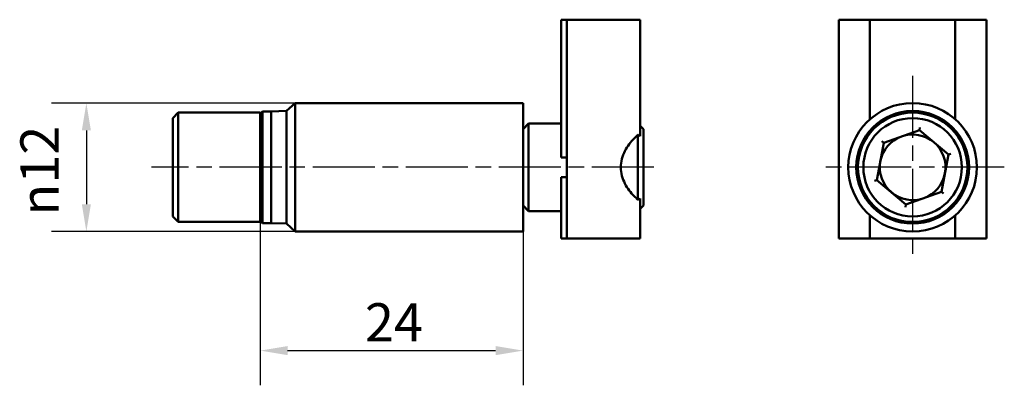
# Model space of a CAD drawing. Units: millimetres. Extents: x 173.3 to 263.3, y 133.3 to 166.8.
import ezdxf

# ---------------------------------------------------------------- set-up
doc = ezdxf.new("R2010")
doc.units = ezdxf.units.MM
doc.linetypes.add('CHAIN', pattern=[0.3543, 0.2362, -0.0295, 0.0591, -0.0295])
for name, color, linetype, lineweight in [('Linia środkowa (ISO)', 7, 'Continuous', 25), ('Widoczne (ISO)', 7, 'Continuous', 50), ('Wymiar (ISO)', 7, 'Continuous', 25), ('Znacznik środka (ISO)', 7, 'Continuous', 25)]:
    doc.layers.add(name, color=color, linetype=linetype, lineweight=lineweight)
doc.styles.add('Tekst notatki (ISO)', font='tahoma.ttf')
doc.dimstyles.new('Kopia Domyślne (ISO)', dxfattribs={"dimtxt": 3.5, "dimasz": 2.5, "dimexe": 3.175, "dimexo": 0, "dimgap": 0.762, "dimtad": 1, "dimtoh": 1, "dimrnd": 1e-08, "dimtxsty": 'Tekst notatki (ISO)', "dimcen": 0.09, "dimdle": 10, "dimclrd": 256, "dimclre": 256, "dimclrt": 256, "dimazin": 2, "dimtfac": 1.001486, "dimtmove": 0, "dimatfit": 3, "dimfxl": 1, "dimtolj": 1, "dimtzin": 0, "dimlwd": -1, "dimlwe": -1, "dimarcsym": 0})

# ---------------------------------------------------------------- blocks, each defined once
blk = doc.blocks.new('*D3')
at = {"layer": 'Defpoints', "color": 0}
for p in [(195.316, 148.258), (219.316, 147.383), (219.316, 136.496)]:
    blk.add_point(p, dxfattribs=at)
at = {"layer": 'Wymiar (ISO)'}
for p, q in [((195.316, 148.258), (195.316, 133.321)), ((219.316, 147.383), (219.316, 133.321)), ((197.816, 136.496), (216.816, 136.496))]:
    blk.add_line(p, q, dxfattribs=at)
for points in [[(197.816, 136.913), (197.816, 136.08), (195.316, 136.496)], [(216.816, 136.913), (216.816, 136.08), (219.316, 136.496)]]:
    blk.add_solid(points, dxfattribs=at)
at = {"layer": 'Wymiar (ISO)', "insert": (204.876, 140.831), "char_height": 3.5, "attachment_point": 1, "style": 'Tekst notatki (ISO)'}
blk.add_mtext('\\A1;24', dxfattribs=at)
blk = doc.blocks.new('*D4')
at = {"layer": 'Defpoints', "color": 0}
for p in [(198.516, 159.133), (179.429, 147.383), (198.516, 147.383)]:
    blk.add_point(p, dxfattribs=at)
at = {"layer": 'Wymiar (ISO)'}
for p, q in [((198.516, 159.133), (176.254, 159.133)), ((179.429, 156.633), (179.429, 149.883)), ((198.516, 147.383), (176.254, 147.383))]:
    blk.add_line(p, q, dxfattribs=at)
for points in [[(179.013, 156.633), (179.846, 156.633), (179.429, 159.133)], [(179.013, 149.883), (179.846, 149.883), (179.429, 147.383)]]:
    blk.add_solid(points, dxfattribs=at)
at = {"layer": 'Wymiar (ISO)', "insert": (173.401, 148.845), "char_height": 3.5, "attachment_point": 1, "rotation": 90, "style": 'Tekst notatki (ISO)'}
blk.add_mtext('\\A1;{\\fAIGDT|b0|i0;\\ln}\\fTahoma|b0|i0;12', dxfattribs=at)

msp = doc.modelspace()

# ---------------------------------------------------------------- linework, layer by layer
at = {"layer": 'Linia środkowa (ISO)', "linetype": 'CHAIN', "ltscale": 23.990969}
msp.add_line((231.272, 153.258), (185.393, 153.258), dxfattribs=at)
at = {"layer": 'Widoczne (ISO)'}
for p, q in [((222.816, 154.146), (222.816, 166.758)), ((223.316, 166.758), (222.816, 166.758)), ((223.316, 166.758), (223.316, 146.758)), ((223.316, 166.758), (230.016, 166.758)), ((230.016, 166.758), (230.016, 156.119)), ((248.158, 166.758), (248.158, 146.758)), ((251.008, 166.758), (248.158, 166.758)), ((251.008, 166.758), (251.008, 157.651)), ((258.808, 166.758), (251.008, 166.758)), ((258.808, 157.651), (258.808, 166.758)), ((261.658, 166.758), (258.808, 166.758)), ((261.658, 166.758), (261.658, 146.758)), ((195.316, 158.158), (195.516, 158.358)), ((195.516, 148.158), (195.516, 158.358)), ((196.316, 158.358), (195.516, 158.358)), ((196.316, 158.358), (197.716, 158.408)), ((196.316, 148.158), (196.316, 158.358)), ((197.716, 158.408), (198.516, 159.133)), ((197.716, 148.108), (197.716, 158.408)), ((198.516, 147.383), (198.516, 159.133)), ((219.316, 159.133), (198.516, 159.133)), ((219.316, 159.133), (219.316, 147.383)), ((187.316, 157.758), (187.816, 158.258)), ((187.316, 148.758), (187.316, 157.758)), ((187.816, 148.258), (187.816, 158.258)), ((195.316, 158.258), (187.816, 158.258)), ((195.316, 148.258), (195.316, 158.258)), ((219.316, 156.758), (219.816, 157.258)), ((219.816, 157.258), (219.816, 149.258)), ((222.816, 157.258), (219.816, 157.258)), ((230.316, 156.758), (230.016, 157.058)), ((230.316, 156.758), (230.316, 149.758)), ((252.266, 155.498), (255.528, 156.666)), ((255.528, 156.666), (255.569, 156.893)), ((255.528, 156.666), (258.17, 154.425)), ((229.816, 156.218), (229.816, 150.297)), ((252.266, 155.498), (252.09, 155.648)), ((251.647, 152.09), (252.266, 155.498)), ((223.316, 154.146), (222.816, 154.146)), ((258.17, 154.425), (257.55, 151.017)), ((258.17, 154.425), (258.387, 154.503)), ((222.816, 146.758), (222.816, 152.369)), ((222.816, 152.369), (223.316, 152.369)), ((251.647, 152.09), (251.429, 152.012)), ((254.288, 149.849), (251.647, 152.09)), ((230.016, 150.396), (230.016, 146.758)), ((257.55, 151.017), (254.288, 149.849)), ((257.55, 151.017), (257.726, 150.867)), ((219.316, 149.758), (219.816, 149.258)), ((230.316, 149.758), (230.016, 149.458)), ((254.247, 149.622), (254.288, 149.849)), ((187.316, 148.758), (187.816, 148.258)), ((222.816, 149.258), (219.816, 149.258)), ((251.008, 148.864), (251.008, 146.758)), ((258.808, 146.758), (258.808, 148.864)), ((195.316, 148.258), (187.816, 148.258)), ((195.316, 148.358), (195.516, 148.158)), ((196.316, 148.158), (195.516, 148.158)), ((196.316, 148.158), (197.716, 148.108)), ((197.716, 148.108), (198.516, 147.383)), ((219.316, 147.383), (198.516, 147.383)), ((222.816, 146.758), (223.316, 146.758)), ((230.016, 146.758), (223.316, 146.758)), ((248.158, 146.758), (251.008, 146.758)), ((251.008, 146.758), (258.808, 146.758)), ((258.808, 146.758), (261.658, 146.758))]:
    msp.add_line(p, q, dxfattribs=at)
for radius in [5.875, 5.15, 5.1, 5, 4.5]:
    msp.add_circle((254.908, 153.258), radius, dxfattribs=at)
for start, end in [(109.69304, 169.69304), (49.69304, 109.69304), (349.69304, 49.69304), (169.69304, 229.69304), (289.69304, 349.69304), (229.69304, 289.69304)]:
    msp.add_arc((254.908, 153.258), 3, start, end, dxfattribs=at)
for points, knots in [([(229.816, 156.218), (229.697, 156.118), (229.582, 156.011), (229.164, 155.588), (228.854, 155.193), (228.514, 154.513), (228.421, 154.272), (228.295, 153.773), (228.261, 153.515), (228.261, 153.258), (228.261, 153), (228.295, 152.742), (228.421, 152.243), (228.514, 152.002), (228.854, 151.322), (229.164, 150.927), (229.582, 150.504), (229.697, 150.397), (229.816, 150.297)], [-0.3650672, -0.3650672, -0.3650672, -0.3650672, -0.3094938, -0.3094938, -0.1547469, -0.1547469, -0.0773735, -0.0773735, 0, 0, 0, 0.0773735, 0.0773735, 0.1547469, 0.1547469, 0.3094938, 0.3094938, 0.3650672, 0.3650672, 0.3650672, 0.3650672]), ([(230.016, 156.119), (229.953, 156.15), (229.89, 156.182), (229.823, 156.215), (229.819, 156.217), (229.816, 156.218)], [2.77130884, 2.77130884, 2.77130884, 2.77130884, 2.79677736, 2.79677736, 2.79813101, 2.79813101, 2.79813101, 2.79813101]), ([(229.816, 150.297), (229.819, 150.298), (229.823, 150.3), (229.89, 150.334), (229.953, 150.365), (230.016, 150.396)], [1.67169954, 1.67169954, 1.67169954, 1.67169954, 1.67305319, 1.67305319, 1.69852171, 1.69852171, 1.69852171, 1.69852171])]:
    msp.add_open_spline(points, degree=3, knots=knots, dxfattribs=at)
at = {"layer": 'Znacznik środka (ISO)', "linetype": 'CHAIN', "ltscale": 23.990969}
for p, q in [((254.908, 161.633), (254.908, 144.883)), ((263.283, 153.258), (246.533, 153.258))]:
    msp.add_line(p, q, dxfattribs=at)

# ---------------------------------------------------------------- dimensions: what is measured, and where the dimension line sits
at = {"layer": 'Wymiar (ISO)'}
dim = msp.add_linear_dim(base=(179.429, 147.383), p1=(198.516, 159.133), p2=(198.516, 147.383), angle=90, text='{\\fAIGDT|b0|i0;\\ln}\\fTahoma|b0|i0;<>', dimstyle='Kopia Domyślne (ISO)', override={"dimgap": 0.762, "dimtoh": 0, "dimdec": 0, "dimtol": 0, "dimlim": 0, "dimtp": 0, "dimtm": 0, "dimtdec": 0, "dimtofl": 0, "dimatfit": 1}, dxfattribs=at)
dim.commit()
dim.dimension.update_dxf_attribs({"geometry": '*D4', "text_midpoint": (179.429, 153.258), "dimtype": 160})
dim = msp.add_linear_dim(base=(219.316, 136.496), p1=(195.316, 148.258), p2=(219.316, 147.383), dimstyle='Kopia Domyślne (ISO)', override={"dimgap": 0.762, "dimtoh": 0, "dimdec": 2, "dimtol": 0, "dimlim": 0, "dimtp": 0, "dimtm": 0, "dimtdec": 2, "dimtofl": 0, "dimatfit": 1}, dxfattribs=at)
dim.commit()
dim.dimension.update_dxf_attribs({"geometry": '*D3', "text_midpoint": (207.316, 136.496), "dimtype": 160})

doc.saveas('drawing.dxf')
